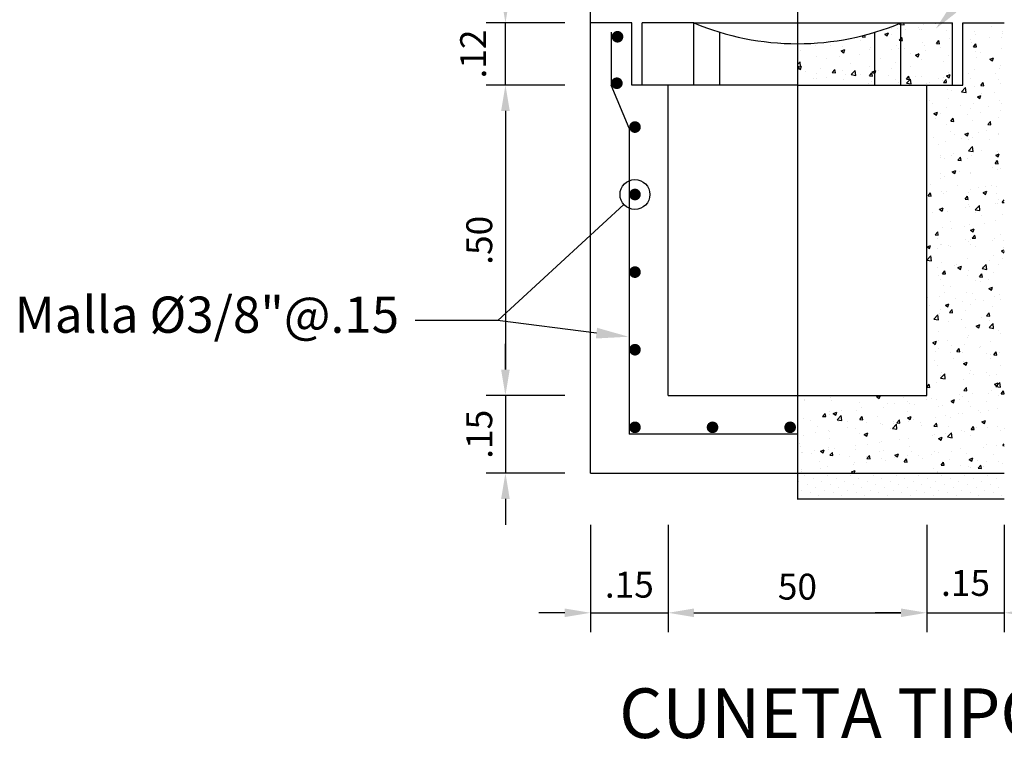
# Model space of a CAD drawing. Units: metres. Extents: x 187 to 475, y 129 to 351.
# Drawn here: x 242 to 244, y 147 to 148 of the extents above; entities that cross this region are included whole.
import ezdxf
from ezdxf.enums import TextEntityAlignment as Align

# ---------------------------------------------------------------- set-up
doc = ezdxf.new("R2010")
doc.units = ezdxf.units.M
doc.linetypes.add('CENTER', pattern=[2, 1.25, -0.25, 0.25, -0.25])
doc.linetypes.add('DASHDOTX2', pattern=[2, 1, -0.5, 0, -0.5])
doc.layers.get('0').update_dxf_attribs({"linetype": 'CONTINUOUS'})
doc.layers.get('DEFPOINTS').update_dxf_attribs({"linetype": 'CONTINUOUS'})
for name, color, linetype in [('5', 5, 'CONTINUOUS'), ('CONCRETO', 254, 'CONTINUOUS'), ('COTAS', 8, 'CONTINUOUS'), ('EJE', 6, 'DASHDOTX2'), ('EJES', 8, 'CENTER'), ('GRUESO', 2, 'CONTINUOUS'), ('MARCO', 5, 'CONTINUOUS'), ('TEXTOS-SUBTITULO', 7, 'CONTINUOUS')]:
    doc.layers.add(name, color=color, linetype=linetype)
doc.styles.add('ARIAL', font='ARIAL.TTF')
doc.styles.add('ROMANS', font='ARIAL.TTF')
doc.dimstyles.new('TAPAS', dxfattribs={"dimscale": 0.025, "dimtxt": 2, "dimasz": 2, "dimexe": 1.5, "dimexo": 2, "dimgap": 1, "dimtad": 1, "dimzin": 4, "dimdsep": 46, "dimtxsty": 'ROMANS', "dimcen": 25, "dimclrd": 256, "dimclre": 256, "dimclrt": 7, "dimadec": 0, "dimazin": 0, "dimtfac": 1, "dimtmove": 2, "dimatfit": 3, "dimfxl": 0, "dimtolj": 1, "dimtzin": 0, "dimarcsym": 0})

# ---------------------------------------------------------------- blocks, each defined once
blk = doc.blocks.new('*X6')
at = {"color": 0}
for p, q in [((14.9016, 18.6253), (14.9016, 18.6253)), ((14.912, 18.6255), (14.912, 18.6255)), ((14.9168, 18.6333), (14.919, 18.6355)), ((14.9168, 18.6333), (14.9194, 18.6329)), ((14.9194, 18.6329), (14.9257, 18.6319)), ((14.9257, 18.6319), (14.9253, 18.6357)), ((14.9285, 18.6231), (14.9285, 18.6231)), ((14.9535, 18.6264), (14.9535, 18.6264)), ((14.955, 18.6231), (14.955, 18.6231)), ((14.9587, 18.6226), (14.9587, 18.6226)), ((14.9625, 18.6319), (14.9625, 18.6319)), ((14.9873, 18.6343), (14.9873, 18.6343)), ((14.9914, 18.6314), (14.9914, 18.6314)), ((15.0084, 18.6208), (15.0084, 18.6208)), ((15.017, 18.6326), (15.017, 18.6326)), ((14.842, 18.6026), (14.842, 18.6026)), ((14.8446, 18.6087), (14.8471, 18.6116)), ((14.8446, 18.6087), (14.8506, 18.6082)), ((14.8506, 18.6082), (14.8498, 18.6123)), ((14.8653, 18.6148), (14.8653, 18.6148)), ((14.8883, 18.6139), (14.8953, 18.6166)), ((14.8883, 18.6139), (14.8932, 18.6106)), ((14.8932, 18.6106), (14.8953, 18.6166)), ((14.9004, 18.6126), (14.9004, 18.6126)), ((14.9164, 18.6024), (14.9194, 18.606)), ((14.9164, 18.6024), (14.9194, 18.6021)), ((14.9194, 18.606), (14.9212, 18.6082)), ((14.9194, 18.6021), (14.9223, 18.6019)), ((14.9223, 18.6019), (14.9212, 18.6081)), ((14.9613, 18.5986), (14.9613, 18.5986)), ((14.9881, 18.5961), (14.9929, 18.6019)), ((14.9941, 18.5956), (14.9929, 18.6019)), ((15.0132, 18.6061), (15.0132, 18.6061)), ((14.7254, 18.5826), (14.7254, 18.5826)), ((14.7539, 18.5925), (14.7539, 18.5925)), ((14.7837, 18.5926), (14.7837, 18.5926)), ((14.8042, 18.5817), (14.8112, 18.5844)), ((14.8042, 18.5817), (14.8092, 18.5783)), ((14.8073, 18.5902), (14.8073, 18.5902)), ((14.8092, 18.5783), (14.8113, 18.5844)), ((14.8594, 18.5851), (14.8594, 18.5851)), ((14.8607, 18.5879), (14.8607, 18.5879)), ((14.9021, 18.5836), (14.9021, 18.5836)), ((14.9107, 18.5922), (14.9107, 18.5922)), ((14.914, 18.5857), (14.914, 18.5857)), ((14.9272, 18.5869), (14.9272, 18.5869)), ((14.9651, 18.5919), (14.9651, 18.5919)), ((14.9674, 18.5834), (14.9674, 18.5834)), ((14.9881, 18.5961), (14.9941, 18.5956)), ((14.9969, 18.5876), (14.9969, 18.5876)), ((14.7194, 18.5553), (14.7244, 18.5605)), ((14.7255, 18.551), (14.7244, 18.5605)), ((14.757, 18.5712), (14.757, 18.5712)), ((14.7761, 18.567), (14.7761, 18.567)), ((14.8011, 18.5703), (14.8011, 18.5703)), ((14.8075, 18.5776), (14.8075, 18.5776)), ((14.839, 18.5753), (14.839, 18.5753)), ((14.8802, 18.5676), (14.8802, 18.5676)), ((14.9385, 18.5776), (14.9385, 18.5776)), ((14.9479, 18.5737), (14.9549, 18.5764)), ((14.9479, 18.5737), (14.9529, 18.5703)), ((14.9529, 18.5703), (14.955, 18.5763)), ((14.96, 18.5653), (14.96, 18.5653)), ((15.0019, 18.5608), (15.0019, 18.5608)), ((15.012, 18.5728), (15.012, 18.5728)), ((14.7194, 18.552), (14.7255, 18.551)), ((14.7194, 18.5512), (14.7199, 18.5518)), ((14.7194, 18.5456), (14.721, 18.5455)), ((14.721, 18.5455), (14.7199, 18.5518)), ((14.7202, 18.5494), (14.7272, 18.5521)), ((14.7202, 18.5494), (14.7252, 18.5461)), ((14.7252, 18.5461), (14.7272, 18.5521)), ((14.7344, 18.5414), (14.7344, 18.5414)), ((14.7636, 18.5476), (14.7636, 18.5476)), ((14.7868, 18.5397), (14.7916, 18.5455)), ((14.7928, 18.5392), (14.7916, 18.5455)), ((14.8062, 18.5443), (14.8062, 18.5443)), ((14.8219, 18.5576), (14.8219, 18.5576)), ((14.8233, 18.5359), (14.8311, 18.544)), ((14.8322, 18.5345), (14.8311, 18.544)), ((14.8582, 18.5518), (14.8582, 18.5518)), ((14.8639, 18.5414), (14.8694, 18.5435)), ((14.8639, 18.5414), (14.8689, 18.5381)), ((14.8694, 18.5435), (14.8709, 18.5441)), ((14.8694, 18.5394), (14.8709, 18.5441)), ((14.8758, 18.5442), (14.8758, 18.5442)), ((14.9009, 18.5475), (14.9009, 18.5475)), ((14.9095, 18.5589), (14.9095, 18.5589)), ((14.9387, 18.5525), (14.9387, 18.5525)), ((14.7498, 18.5276), (14.7498, 18.5276)), ((14.7555, 18.5279), (14.7555, 18.5279)), ((14.7557, 18.5379), (14.7557, 18.5379)), ((14.7748, 18.5309), (14.7748, 18.5309)), ((14.7868, 18.5397), (14.7928, 18.5392)), ((14.7878, 18.5391), (14.7878, 18.5391)), ((14.8089, 18.5257), (14.8089, 18.5257)), ((14.8127, 18.5359), (14.8127, 18.5359)), ((14.8233, 18.5359), (14.8322, 18.5345)), ((14.8412, 18.5368), (14.8412, 18.5368)), ((14.8585, 18.5335), (14.8633, 18.5392)), ((14.8585, 18.5335), (14.8645, 18.5329)), ((14.8623, 18.5234), (14.8623, 18.5234)), ((14.8645, 18.5329), (14.8633, 18.5392)), ((14.8689, 18.538), (14.8694, 18.5394)), ((14.8946, 18.5346), (14.8946, 18.5346)), ((14.9083, 18.5256), (14.9083, 18.5256)), ((14.9301, 18.5193), (14.9378, 18.5274)), ((14.9302, 18.5272), (14.935, 18.5329)), ((14.9302, 18.5272), (14.9362, 18.5267)), ((14.9362, 18.5267), (14.9351, 18.5329)), ((14.939, 18.5179), (14.9379, 18.5274)), ((14.9479, 18.5323), (14.9479, 18.5323)), ((14.9588, 18.532), (14.9588, 18.532)), ((14.9927, 18.528), (14.9927, 18.528)), ((15.0006, 18.5247), (15.0006, 18.5247)), ((15.0013, 18.5301), (15.0013, 18.5301)), ((15.002, 18.5209), (15.0068, 18.5267)), ((15.0079, 18.5204), (15.0068, 18.5267)), ((15.0076, 18.5334), (15.0146, 18.5361)), ((15.0076, 18.5334), (15.0126, 18.53)), ((15.0108, 18.5395), (15.0108, 18.5395)), ((15.0126, 18.53), (15.0147, 18.5361)), ((14.857, 18.5185), (14.857, 18.5185)), ((14.9156, 18.5212), (14.9156, 18.5212)), ((14.9301, 18.5193), (14.939, 18.5179)), ((14.9344, 18.518), (14.9344, 18.518)), ((14.969, 18.5189), (14.969, 18.5189)), ((14.9756, 18.5214), (14.9756, 18.5214)), ((15.002, 18.5209), (15.0079, 18.5204))]:
    blk.add_line(p, q, dxfattribs=at)
blk = doc.blocks.new('*X5')
at = {"color": 0}
for p, q in [((14.7222, 17.7495), (14.7222, 17.7495)), ((14.7332, 17.7605), (14.7332, 17.7605)), ((14.7388, 17.744), (14.7388, 17.744)), ((14.7498, 17.755), (14.7498, 17.755)), ((14.7664, 17.7495), (14.7664, 17.7495)), ((14.7774, 17.7605), (14.7774, 17.7605)), ((14.783, 17.744), (14.783, 17.744)), ((14.794, 17.755), (14.794, 17.755)), ((14.8106, 17.7495), (14.8106, 17.7495)), ((14.8216, 17.7605), (14.8216, 17.7605)), ((14.8271, 17.744), (14.8271, 17.744)), ((14.8382, 17.755), (14.8382, 17.755)), ((14.8548, 17.7495), (14.8548, 17.7495)), ((14.8658, 17.7605), (14.8658, 17.7605)), ((14.8713, 17.744), (14.8713, 17.744)), ((14.8824, 17.755), (14.8824, 17.755)), ((14.899, 17.7495), (14.899, 17.7495)), ((14.91, 17.7605), (14.91, 17.7605)), ((14.9155, 17.744), (14.9155, 17.744)), ((14.9266, 17.755), (14.9266, 17.755)), ((14.9432, 17.7495), (14.9432, 17.7495)), ((14.9542, 17.7605), (14.9542, 17.7605)), ((14.9597, 17.744), (14.9597, 17.744)), ((14.9708, 17.755), (14.9708, 17.755)), ((14.9873, 17.7495), (14.9873, 17.7495)), ((14.9984, 17.7605), (14.9984, 17.7605)), ((15.0039, 17.744), (15.0039, 17.744)), ((15.015, 17.755), (15.015, 17.755)), ((15.0315, 17.7495), (15.0315, 17.7495)), ((15.0426, 17.7605), (15.0426, 17.7605)), ((15.0481, 17.744), (15.0481, 17.744)), ((15.0592, 17.755), (15.0592, 17.755)), ((15.0757, 17.7495), (15.0757, 17.7495)), ((15.0868, 17.7605), (15.0868, 17.7605)), ((15.0923, 17.744), (15.0923, 17.744)), ((15.1034, 17.755), (15.1034, 17.755)), ((14.7277, 17.7329), (14.7277, 17.7329)), ((14.7443, 17.7274), (14.7443, 17.7274)), ((14.7553, 17.7384), (14.7553, 17.7384)), ((14.7719, 17.7329), (14.7719, 17.7329)), ((14.7885, 17.7274), (14.7885, 17.7274)), ((14.7995, 17.7384), (14.7995, 17.7384)), ((14.8161, 17.7329), (14.8161, 17.7329)), ((14.8327, 17.7274), (14.8327, 17.7274)), ((14.8437, 17.7384), (14.8437, 17.7384)), ((14.8603, 17.7329), (14.8603, 17.7329)), ((14.8769, 17.7274), (14.8769, 17.7274)), ((14.8879, 17.7384), (14.8879, 17.7384)), ((14.9045, 17.7329), (14.9045, 17.7329)), ((14.9211, 17.7274), (14.9211, 17.7274)), ((14.9321, 17.7384), (14.9321, 17.7384)), ((14.9487, 17.7329), (14.9487, 17.7329)), ((14.9653, 17.7274), (14.9653, 17.7274)), ((14.9763, 17.7384), (14.9763, 17.7384)), ((14.9929, 17.7329), (14.9929, 17.7329)), ((15.0094, 17.7274), (15.0094, 17.7274)), ((15.0205, 17.7384), (15.0205, 17.7384)), ((15.0371, 17.7329), (15.0371, 17.7329)), ((15.0536, 17.7274), (15.0536, 17.7274)), ((15.0647, 17.7384), (15.0647, 17.7384)), ((15.0813, 17.7329), (15.0813, 17.7329)), ((15.0978, 17.7274), (15.0978, 17.7274)), ((15.1089, 17.7384), (15.1089, 17.7384)), ((14.7332, 17.7163), (14.7332, 17.7163)), ((14.7609, 17.7219), (14.7609, 17.7219)), ((14.7774, 17.7163), (14.7774, 17.7163)), ((14.805, 17.7219), (14.805, 17.7219)), ((14.8216, 17.7163), (14.8216, 17.7163)), ((14.8492, 17.7219), (14.8492, 17.7219)), ((14.8658, 17.7163), (14.8658, 17.7163)), ((14.8934, 17.7219), (14.8934, 17.7219)), ((14.91, 17.7163), (14.91, 17.7163)), ((14.9376, 17.7219), (14.9376, 17.7219)), ((14.9542, 17.7163), (14.9542, 17.7163)), ((14.9818, 17.7219), (14.9818, 17.7219)), ((14.9984, 17.7163), (14.9984, 17.7163)), ((15.026, 17.7219), (15.026, 17.7219)), ((15.0426, 17.7163), (15.0426, 17.7163)), ((15.0702, 17.7219), (15.0702, 17.7219)), ((15.0868, 17.7163), (15.0868, 17.7163)), ((15.1144, 17.7219), (15.1144, 17.7219))]:
    blk.add_line(p, q, dxfattribs=at)
blk = doc.blocks.new('*X4')
at = {"color": 0}
for p, q in [((15.0407, 18.632), (15.0407, 18.632)), ((15.0618, 18.6186), (15.0618, 18.6186)), ((15.0941, 18.6298), (15.0941, 18.6298)), ((15.115, 18.6195), (15.115, 18.6195)), ((15.0532, 18.6035), (15.0532, 18.6035)), ((15.0645, 18.6131), (15.0645, 18.6131)), ((15.0911, 18.6085), (15.0911, 18.6085)), ((15.1135, 18.6077), (15.1135, 18.6077)), ((15.1152, 18.6163), (15.1152, 18.6163)), ((15.0552, 18.5976), (15.0552, 18.5976)), ((15.0598, 18.5899), (15.0646, 18.5956)), ((15.0598, 18.5899), (15.0658, 18.5893)), ((15.0633, 18.5798), (15.0633, 18.5798)), ((15.0658, 18.5893), (15.0646, 18.5956)), ((15.1138, 18.5862), (15.1138, 18.5862)), ((15.0648, 18.5691), (15.0648, 18.5691)), ((15.0742, 18.5789), (15.0742, 18.5789)), ((15.0917, 18.5657), (15.0987, 18.5683)), ((15.0917, 18.5657), (15.0966, 18.5623)), ((15.0966, 18.5623), (15.0987, 18.5683)), ((15.0621, 18.5465), (15.0621, 18.5465)), ((15.1094, 18.548), (15.1094, 18.548)), ((15.1126, 18.5529), (15.1126, 18.5529)), ((15.0511, 18.538), (15.0511, 18.538)), ((15.0547, 18.5278), (15.0547, 18.5278)), ((15.1017, 18.538), (15.1017, 18.538)), ((15.1081, 18.5256), (15.1081, 18.5256)), ((15.0095, 18.5062), (15.0095, 18.5062)), ((15.0167, 18.506), (15.0167, 18.506)), ((15.0368, 18.5027), (15.0446, 18.5109)), ((15.0457, 18.5014), (15.0446, 18.5109)), ((15.0609, 18.5132), (15.0609, 18.5132)), ((15.0737, 18.5146), (15.0785, 18.5204)), ((15.0737, 18.5146), (15.0797, 18.5141)), ((15.075, 18.516), (15.075, 18.516)), ((15.0758, 18.5144), (15.0758, 18.5144)), ((15.0797, 18.5141), (15.0785, 18.5204)), ((15.1114, 18.5196), (15.1114, 18.5196)), ((14.9743, 18.4852), (14.9743, 18.4852)), ((15.0122, 18.4902), (15.0122, 18.4902)), ((15.0368, 18.5027), (15.0457, 18.5014)), ((15.0673, 18.4931), (15.0743, 18.4958)), ((15.0673, 18.4931), (15.0723, 18.4898)), ((15.0723, 18.4898), (15.0743, 18.4958)), ((15.0754, 18.4985), (15.0754, 18.4985)), ((15.1004, 18.5018), (15.1004, 18.5018)), ((15.1102, 18.4863), (15.1102, 18.4863)), ((14.9814, 18.4793), (14.9814, 18.4793)), ((15.0083, 18.4729), (15.0083, 18.4729)), ((15.0348, 18.477), (15.0348, 18.477)), ((15.0549, 18.471), (15.0549, 18.471)), ((15.0597, 18.4799), (15.0597, 18.4799)), ((15.0882, 18.4747), (15.0882, 18.4747)), ((15.112, 18.4674), (15.112, 18.4674)), ((15.1132, 18.481), (15.1132, 18.481)), ((14.9833, 18.4609), (14.9903, 18.4636)), ((14.9833, 18.4609), (14.9883, 18.4575)), ((14.9859, 18.4508), (14.9859, 18.4508)), ((14.9883, 18.4575), (14.9903, 18.4636)), ((14.9966, 18.461), (14.9966, 18.461)), ((15.0158, 18.4457), (15.0207, 18.4514)), ((15.0218, 18.4452), (15.0207, 18.4514)), ((15.049, 18.4591), (15.049, 18.4591)), ((15.0585, 18.4467), (15.0585, 18.4467)), ((15.0741, 18.4624), (15.0741, 18.4624)), ((15.109, 18.4531), (15.109, 18.4531)), ((15.0071, 18.4396), (15.0071, 18.4396)), ((15.0158, 18.4457), (15.0218, 18.4452)), ((15.0856, 18.4279), (15.0856, 18.4279)), ((15.0876, 18.4394), (15.0924, 18.4452)), ((15.0876, 18.4394), (15.0935, 18.4389)), ((15.0935, 18.4389), (15.0924, 18.4452)), ((14.983, 18.4147), (14.983, 18.4147)), ((15.0153, 18.4259), (15.0153, 18.4259)), ((15.0227, 18.4196), (15.0227, 18.4196)), ((15.0364, 18.4125), (15.0364, 18.4125)), ((15.043, 18.4206), (15.05, 18.4233)), ((15.043, 18.4206), (15.048, 18.4173)), ((15.0478, 18.4229), (15.0478, 18.4229)), ((15.048, 18.4173), (15.05, 18.4233)), ((15.0508, 18.4113), (15.0508, 18.4113)), ((15.0572, 18.4134), (15.0572, 18.4134)), ((15.0687, 18.4236), (15.0687, 18.4236)), ((15.0898, 18.4102), (15.0898, 18.4102)), ((15.1078, 18.4198), (15.1078, 18.4198)), ((15.1091, 18.4214), (15.1091, 18.4214)), ((14.9924, 18.4013), (14.9924, 18.4013)), ((15.0059, 18.4063), (15.0059, 18.4063)), ((15.05, 18.3888), (15.0578, 18.3969)), ((15.0589, 18.3874), (15.0578, 18.3969)), ((15.0747, 18.3894), (15.0747, 18.3894)), ((14.9954, 18.3751), (14.9954, 18.3751)), ((14.9964, 18.3802), (14.9964, 18.3802)), ((15.0047, 18.373), (15.0047, 18.373)), ((15.0164, 18.3794), (15.0164, 18.3794)), ((15.0215, 18.3835), (15.0215, 18.3835)), ((15.0297, 18.3705), (15.0345, 18.3762)), ((15.0297, 18.3705), (15.0357, 18.37)), ((15.0357, 18.3699), (15.0345, 18.3762)), ((15.0488, 18.3728), (15.0488, 18.3728)), ((15.05, 18.3888), (15.0589, 18.3874)), ((15.056, 18.3801), (15.056, 18.3801)), ((15.0593, 18.3885), (15.0593, 18.3885)), ((15.1022, 18.3706), (15.1022, 18.3706)), ((15.1027, 18.3804), (15.1097, 18.3831)), ((15.1027, 18.3804), (15.1077, 18.377)), ((15.1065, 18.3865), (15.1065, 18.3865)), ((15.1077, 18.377), (15.1097, 18.383)), ((15.0962, 18.3573), (15.0962, 18.3573)), ((15.1014, 18.3642), (15.1063, 18.37)), ((15.1014, 18.3642), (15.1074, 18.3637)), ((15.1053, 18.3532), (15.1053, 18.3532)), ((15.1074, 18.3637), (15.1063, 18.3699)), ((15.1129, 18.3544), (15.1129, 18.3544)), ((14.9701, 18.3408), (14.9701, 18.3408)), ((14.9952, 18.344), (14.9952, 18.344)), ((14.9963, 18.3344), (14.9963, 18.3344)), ((15.0035, 18.3397), (15.0035, 18.3397)), ((15.0187, 18.3481), (15.0257, 18.3508)), ((15.0187, 18.3481), (15.0236, 18.3448)), ((15.0237, 18.3447), (15.0257, 18.3508)), ((15.033, 18.349), (15.033, 18.349)), ((15.0546, 18.3444), (15.0546, 18.3444)), ((15.0548, 18.3468), (15.0548, 18.3468)), ((14.976, 18.324), (14.976, 18.324)), ((15.0294, 18.3217), (15.0294, 18.3217)), ((15.0536, 18.3135), (15.0536, 18.3135)), ((15.0699, 18.3179), (15.0699, 18.3179)), ((15.0827, 18.3195), (15.0827, 18.3195)), ((15.0949, 18.3212), (15.0949, 18.3212)), ((15.1041, 18.3199), (15.1041, 18.3199)), ((14.9719, 18.3015), (14.9767, 18.3073)), ((14.9719, 18.3015), (14.9778, 18.301)), ((14.9778, 18.301), (14.9767, 18.3073)), ((14.9971, 18.3105), (14.9971, 18.3105)), ((15.0022, 18.3065), (15.0022, 18.3065)), ((15.0067, 18.3096), (15.0067, 18.3096)), ((15.0436, 18.2953), (15.0484, 18.301)), ((15.0436, 18.2953), (15.0496, 18.2947)), ((15.0496, 18.2947), (15.0484, 18.301)), ((15.0504, 18.3083), (15.0504, 18.3083)), ((15.0784, 18.3079), (15.0854, 18.3105)), ((15.0784, 18.3079), (15.0833, 18.3045)), ((15.0833, 18.3045), (15.0854, 18.3105)), ((15.1038, 18.306), (15.1038, 18.306)), ((15.1088, 18.2947), (15.1088, 18.2947)), ((14.9943, 18.2756), (15.0013, 18.2783)), ((14.9943, 18.2756), (14.9993, 18.2722)), ((14.9993, 18.2722), (15.0014, 18.2783)), ((15.0436, 18.2785), (15.0436, 18.2785)), ((15.0505, 18.2847), (15.0505, 18.2847)), ((15.0524, 18.2802), (15.0524, 18.2802)), ((15.0633, 18.2748), (15.0711, 18.2829)), ((15.0686, 18.2818), (15.0686, 18.2818)), ((15.0722, 18.2734), (15.0711, 18.2829)), ((15.1029, 18.2866), (15.1029, 18.2866)), ((15.1065, 18.2867), (15.1065, 18.2867)), ((15.1153, 18.289), (15.1194, 18.2938)), ((15.1153, 18.289), (15.1194, 18.2886)), ((14.9804, 18.2702), (14.9804, 18.2702)), ((14.9921, 18.2747), (14.9921, 18.2747)), ((15.001, 18.2732), (15.001, 18.2732)), ((15.0095, 18.2709), (15.0095, 18.2709)), ((15.0628, 18.2686), (15.0628, 18.2686)), ((15.0633, 18.2748), (15.0722, 18.2734)), ((15.0744, 18.2628), (15.0744, 18.2628)), ((15.1162, 18.2664), (15.1162, 18.2664)), ((14.9998, 18.2399), (14.9998, 18.2399)), ((15.0161, 18.2528), (15.0161, 18.2528)), ((15.0173, 18.239), (15.0173, 18.239)), ((15.0423, 18.2423), (15.0423, 18.2423)), ((15.0512, 18.2469), (15.0512, 18.2469)), ((15.054, 18.2353), (15.061, 18.238)), ((15.059, 18.232), (15.061, 18.238)), ((15.0802, 18.2473), (15.0802, 18.2473)), ((15.1017, 18.2533), (15.1017, 18.2533)), ((14.9857, 18.2263), (14.9906, 18.2321)), ((14.9857, 18.2263), (14.9917, 18.2258)), ((14.99, 18.2198), (14.99, 18.2198)), ((14.9917, 18.2258), (14.9906, 18.2321)), ((15.054, 18.2353), (15.059, 18.232)), ((15.0543, 18.2178), (15.0543, 18.2178)), ((15.0575, 18.22), (15.0623, 18.2258)), ((15.0575, 18.22), (15.0634, 18.2195)), ((15.0634, 18.2195), (15.0623, 18.2258)), ((15.1005, 18.22), (15.1005, 18.22)), ((15.1126, 18.2278), (15.1126, 18.2278)), ((14.97, 18.2031), (14.977, 18.2058)), ((14.97, 18.2031), (14.975, 18.1997)), ((14.975, 18.1997), (14.977, 18.2058)), ((14.991, 18.1996), (14.991, 18.1996)), ((14.996, 18.2077), (14.996, 18.2077)), ((14.9986, 18.2066), (14.9986, 18.2066)), ((15.0111, 18.2063), (15.0111, 18.2063)), ((15.016, 18.2029), (15.016, 18.2029)), ((15.0434, 18.2175), (15.0434, 18.2175)), ((15.0499, 18.2136), (15.0499, 18.2136)), ((15.0539, 18.2079), (15.0539, 18.2079)), ((15.0644, 18.2041), (15.0644, 18.2041)), ((15.0967, 18.2153), (15.0967, 18.2153)), ((15.117, 18.2162), (15.117, 18.2162)), ((15.1178, 18.2018), (15.1178, 18.2018)), ((14.9698, 18.1774), (14.9776, 18.1855)), ((14.9787, 18.176), (14.9776, 18.1855)), ((15.0487, 18.1803), (15.0487, 18.1803)), ((15.0992, 18.1867), (15.0992, 18.1867)), ((15.1137, 18.1951), (15.1194, 18.1972)), ((15.1137, 18.1951), (15.1187, 18.1917)), ((15.1157, 18.18), (15.1157, 18.18)), ((15.1187, 18.1917), (15.1194, 18.1937)), ((14.9698, 18.1774), (14.9787, 18.176)), ((14.9701, 18.1689), (14.9701, 18.1689)), ((14.9897, 18.1634), (14.9897, 18.1634)), ((14.9974, 18.1733), (14.9974, 18.1733)), ((15.0235, 18.1667), (15.0235, 18.1667)), ((15.0276, 18.1684), (15.0276, 18.1684)), ((15.0297, 18.1628), (15.0367, 18.1655)), ((15.0297, 18.1628), (15.0347, 18.1595)), ((15.0347, 18.1595), (15.0367, 18.1655)), ((15.0766, 18.1609), (15.0843, 18.169)), ((15.0766, 18.1609), (15.0854, 18.1595)), ((15.0769, 18.1644), (15.0769, 18.1644)), ((15.0855, 18.1595), (15.0844, 18.169)), ((15.0907, 18.1767), (15.0907, 18.1767)), ((15.1085, 18.1681), (15.1085, 18.1681)), ((14.9919, 18.1481), (14.9919, 18.1481)), ((14.9996, 18.1511), (15.0044, 18.1568)), ((14.9996, 18.1511), (15.0056, 18.1506)), ((15.0056, 18.1506), (15.0044, 18.1568)), ((15.0475, 18.1471), (15.0475, 18.1471)), ((15.0502, 18.1581), (15.0502, 18.1581)), ((15.0713, 18.1448), (15.0762, 18.1506)), ((15.0713, 18.1448), (15.0773, 18.1443)), ((15.0773, 18.1443), (15.0762, 18.1506)), ((15.098, 18.1535), (15.098, 18.1535)), ((14.9962, 18.14), (14.9962, 18.14)), ((15.0013, 18.129), (15.0013, 18.129)), ((15.0158, 18.1261), (15.0158, 18.1261)), ((15.0644, 18.1373), (15.0644, 18.1373)), ((15.0741, 18.1361), (15.0741, 18.1361)), ((15.0894, 18.1406), (15.0894, 18.1406)), ((15.0894, 18.1226), (15.0964, 18.1252)), ((15.0894, 18.1226), (15.0944, 18.1192)), ((15.0944, 18.1192), (15.0964, 18.1252)), ((14.9717, 18.1044), (14.9717, 18.1044)), ((14.995, 18.1067), (14.995, 18.1067)), ((15.004, 18.1156), (15.004, 18.1156)), ((15.0463, 18.1138), (15.0463, 18.1138)), ((15.0574, 18.1133), (15.0574, 18.1133)), ((15.0968, 18.1202), (15.0968, 18.1202)), ((15.101, 18.1061), (15.101, 18.1061)), ((15.1108, 18.1111), (15.1108, 18.1111)), ((14.9749, 18.0895), (14.9749, 18.0895)), ((15.0054, 18.0903), (15.0124, 18.093)), ((15.0054, 18.0903), (15.0103, 18.087)), ((15.0104, 18.0869), (15.0124, 18.093)), ((15.0251, 18.1022), (15.0251, 18.1022)), ((15.0381, 18.0979), (15.0381, 18.0979)), ((15.054, 18.0911), (15.054, 18.0911)), ((15.0631, 18.1012), (15.0631, 18.1012)), ((15.0785, 18.0999), (15.0785, 18.0999)), ((15.0956, 18.0869), (15.0956, 18.0869)), ((15.1123, 18.1011), (15.1123, 18.1011)), ((14.9831, 18.0634), (14.9909, 18.0716)), ((14.992, 18.0621), (14.9909, 18.0716)), ((14.9937, 18.0734), (14.9937, 18.0734)), ((14.9957, 18.0811), (14.9957, 18.0811)), ((15.0135, 18.0759), (15.0183, 18.0816)), ((15.0135, 18.0759), (15.0195, 18.0754)), ((15.0195, 18.0753), (15.0183, 18.0816)), ((15.0451, 18.0805), (15.0451, 18.0805)), ((15.0747, 18.0667), (15.0747, 18.0667)), ((15.0852, 18.0696), (15.09, 18.0753)), ((15.0852, 18.0696), (15.0912, 18.0691)), ((15.0912, 18.0691), (15.09, 18.0753)), ((14.9831, 18.0634), (14.992, 18.0621)), ((14.9841, 18.0648), (14.9841, 18.0648)), ((15.0118, 18.0584), (15.0118, 18.0584)), ((15.0368, 18.0617), (15.0368, 18.0617)), ((15.0375, 18.0625), (15.0375, 18.0625)), ((15.0439, 18.0472), (15.0439, 18.0472)), ((15.0651, 18.05), (15.0721, 18.0527)), ((15.0651, 18.05), (15.07, 18.0467)), ((15.07, 18.0467), (15.0721, 18.0527)), ((15.0898, 18.0469), (15.0976, 18.055)), ((15.0898, 18.0469), (15.0987, 18.0455)), ((15.0909, 18.0603), (15.0909, 18.0603)), ((15.0944, 18.0536), (15.0944, 18.0536)), ((15.0987, 18.0455), (15.0976, 18.055)), ((14.9925, 18.0401), (14.9925, 18.0401)), ((15.0499, 18.0315), (15.0499, 18.0315)), ((15.1082, 18.0415), (15.1082, 18.0415)), ((15.1115, 18.0356), (15.1115, 18.0356)), ((14.981, 18.0178), (14.988, 18.0205)), ((14.981, 18.0178), (14.986, 18.0144)), ((14.9855, 18.019), (14.9855, 18.019)), ((14.986, 18.0144), (14.988, 18.0205)), ((14.9916, 18.0215), (14.9916, 18.0215)), ((15.0105, 18.0223), (15.0105, 18.0223)), ((15.018, 18.0114), (15.018, 18.0114)), ((15.0426, 18.0139), (15.0426, 18.0139)), ((15.0484, 18.0273), (15.0484, 18.0273)), ((15.0714, 18.0092), (15.0714, 18.0092)), ((15.0738, 18.0095), (15.0738, 18.0095)), ((15.0932, 18.0203), (15.0932, 18.0203)), ((14.9857, 18.0002), (14.9857, 18.0002)), ((14.9913, 18.0069), (14.9913, 18.0069)), ((15.0155, 17.9995), (15.0155, 17.9995)), ((15.0274, 18.0007), (15.0322, 18.0064)), ((15.0274, 18.0007), (15.0333, 18.0001)), ((15.0333, 18.0001), (15.0322, 18.0064)), ((15.0391, 17.998), (15.0391, 17.998)), ((15.0852, 17.9961), (15.0852, 17.9961)), ((15.0925, 17.9957), (15.0925, 17.9957)), ((15.0991, 17.9944), (15.1039, 18.0001)), ((15.0991, 17.9944), (15.1051, 17.9939)), ((15.1051, 17.9938), (15.1039, 18.0001)), ((15.1103, 17.9994), (15.1103, 17.9994)), ((14.9842, 17.9828), (14.9842, 17.9828)), ((14.9901, 17.9736), (14.9901, 17.9736)), ((15.0221, 17.9878), (15.0221, 17.9878)), ((15.0407, 17.9775), (15.0477, 17.9802)), ((15.0407, 17.9775), (15.0457, 17.9742)), ((15.0414, 17.9806), (15.0414, 17.9806)), ((15.0457, 17.9742), (15.0477, 17.9802)), ((15.0919, 17.987), (15.0919, 17.987)), ((15.112, 17.9745), (15.112, 17.9745)), ((14.9954, 17.9545), (14.9954, 17.9545)), ((14.9963, 17.9495), (15.0041, 17.9576)), ((14.9981, 17.9606), (14.9981, 17.9606)), ((15.0053, 17.9481), (15.0042, 17.9576)), ((15.0515, 17.9583), (15.0515, 17.9583)), ((15.0537, 17.9645), (15.0537, 17.9645)), ((15.0589, 17.9567), (15.0589, 17.9567)), ((15.084, 17.96), (15.084, 17.96)), ((15.0907, 17.9537), (15.0907, 17.9537)), ((15.1049, 17.9561), (15.1049, 17.9561)), ((14.9695, 17.9317), (14.9743, 17.9375)), ((14.9755, 17.9312), (14.9743, 17.9374)), ((14.9889, 17.9403), (14.9889, 17.9403)), ((14.9958, 17.9484), (14.9958, 17.9484)), ((14.9963, 17.9495), (15.0052, 17.9481)), ((15.0402, 17.9473), (15.0402, 17.9473)), ((15.1004, 17.9373), (15.1074, 17.94)), ((15.1004, 17.9373), (15.1054, 17.9339)), ((15.1031, 17.9329), (15.1109, 17.941)), ((15.1031, 17.9329), (15.112, 17.9315)), ((15.1054, 17.9339), (15.1074, 17.9399)), ((15.112, 17.9315), (15.1109, 17.941)), ((14.7437, 17.9152), (14.7437, 17.9152)), ((14.7621, 17.9144), (14.7621, 17.9144)), ((14.8719, 17.914), (14.8719, 17.914)), ((14.8727, 17.913), (14.8796, 17.9157)), ((14.8777, 17.9097), (14.8797, 17.9157)), ((14.9695, 17.9317), (14.9755, 17.9312)), ((15.0326, 17.9172), (15.0326, 17.9172)), ((15.039, 17.914), (15.039, 17.914)), ((15.0412, 17.9254), (15.0461, 17.9312)), ((15.0412, 17.9254), (15.0472, 17.9249)), ((15.0472, 17.9249), (15.0461, 17.9312)), ((15.0577, 17.9205), (15.0577, 17.9205)), ((15.0895, 17.9204), (15.0895, 17.9204)), ((15.0955, 17.9255), (15.0955, 17.9255)), ((15.1079, 17.9148), (15.1079, 17.9148)), ((15.113, 17.9192), (15.1178, 17.9249)), ((15.113, 17.9192), (15.1189, 17.9186)), ((15.1189, 17.9186), (15.1178, 17.9249)), ((14.7326, 17.9054), (14.7326, 17.9054)), ((14.7328, 17.9073), (14.7328, 17.9073)), ((14.7831, 17.9118), (14.7831, 17.9118)), ((14.7862, 17.9051), (14.7862, 17.9051)), ((14.8396, 17.9028), (14.8396, 17.9028)), ((14.8727, 17.913), (14.8777, 17.9097)), ((14.893, 17.9006), (14.893, 17.9006)), ((14.9066, 17.9006), (14.9066, 17.9006)), ((14.9253, 17.9117), (14.9253, 17.9117)), ((14.9316, 17.9039), (14.9316, 17.9039)), ((14.9357, 17.8995), (14.9357, 17.8995)), ((14.9463, 17.8983), (14.9463, 17.8983)), ((14.9695, 17.9089), (14.9695, 17.9089)), ((14.9786, 17.9095), (14.9786, 17.9095)), ((14.9877, 17.907), (14.9877, 17.907)), ((14.9913, 17.8948), (14.9913, 17.8948)), ((14.9997, 17.896), (14.9997, 17.896)), ((15.0164, 17.905), (15.0234, 17.9077)), ((15.0164, 17.905), (15.0214, 17.9017)), ((15.0214, 17.9016), (15.0234, 17.9077)), ((15.032, 17.9072), (15.032, 17.9072)), ((15.0496, 17.9048), (15.0496, 17.9048)), ((15.0854, 17.905), (15.0854, 17.905)), ((14.7682, 17.8753), (14.773, 17.8811)), ((14.7682, 17.8753), (14.7742, 17.8748)), ((14.7742, 17.8748), (14.773, 17.8811)), ((14.7805, 17.8841), (14.7805, 17.8841)), ((14.7819, 17.8785), (14.7819, 17.8785)), ((14.7887, 17.8808), (14.7957, 17.8835)), ((14.7887, 17.8808), (14.7936, 17.8774)), ((14.7936, 17.8774), (14.7957, 17.8834)), ((14.7962, 17.8686), (14.8039, 17.8767)), ((14.8051, 17.8672), (14.804, 17.8767)), ((14.8055, 17.8873), (14.8055, 17.8873)), ((14.8339, 17.886), (14.8339, 17.886)), ((14.8434, 17.8923), (14.8434, 17.8923)), ((14.8852, 17.8931), (14.8852, 17.8931)), ((14.9324, 17.8728), (14.9394, 17.8754)), ((14.9329, 17.8848), (14.9329, 17.8848)), ((14.9374, 17.8694), (14.9394, 17.8754)), ((15.0063, 17.8778), (15.0063, 17.8778)), ((15.0314, 17.8811), (15.0314, 17.8811)), ((15.0378, 17.8807), (15.0378, 17.8807)), ((15.0531, 17.8938), (15.0531, 17.8938)), ((15.0692, 17.8861), (15.0692, 17.8861)), ((15.0735, 17.8829), (15.0735, 17.8829)), ((15.0883, 17.8871), (15.0883, 17.8871)), ((15.1065, 17.8915), (15.1065, 17.8915)), ((14.7314, 17.8721), (14.7314, 17.8721)), ((14.7452, 17.8677), (14.7452, 17.8677)), ((14.7962, 17.8686), (14.8051, 17.8672)), ((14.7986, 17.8654), (14.7986, 17.8654)), ((14.8163, 17.8648), (14.8163, 17.8648)), ((14.8399, 17.869), (14.8447, 17.8748)), ((14.8399, 17.869), (14.8459, 17.8685)), ((14.8459, 17.8685), (14.8448, 17.8748)), ((14.852, 17.8632), (14.852, 17.8632)), ((14.8746, 17.8748), (14.8746, 17.8748)), ((14.8803, 17.8612), (14.8803, 17.8612)), ((14.884, 17.8598), (14.884, 17.8598)), ((14.9029, 17.8521), (14.9107, 17.8602)), ((14.9053, 17.8645), (14.9053, 17.8645)), ((14.9054, 17.8609), (14.9054, 17.8609)), ((14.9118, 17.8507), (14.9107, 17.8602)), ((14.9117, 17.8628), (14.9165, 17.8685)), ((14.9117, 17.8628), (14.9176, 17.8622)), ((14.9176, 17.8622), (14.9165, 17.8685)), ((14.9324, 17.8728), (14.9373, 17.8694)), ((14.9345, 17.8662), (14.9345, 17.8662)), ((14.9432, 17.8695), (14.9432, 17.8695)), ((14.9569, 17.8629), (14.9569, 17.8629)), ((14.9587, 17.8586), (14.9587, 17.8586)), ((14.9834, 17.8565), (14.9882, 17.8622)), ((14.9834, 17.8565), (14.9894, 17.856)), ((14.9864, 17.8737), (14.9864, 17.8737)), ((14.9894, 17.856), (14.9882, 17.8622)), ((15.0121, 17.8564), (15.0121, 17.8564)), ((15.0152, 17.8729), (15.0152, 17.8729)), ((15.0761, 17.8648), (15.0831, 17.8674)), ((15.0761, 17.8648), (15.0811, 17.8614)), ((15.0811, 17.8614), (15.0831, 17.8674)), ((14.7302, 17.8389), (14.7302, 17.8389)), ((14.7542, 17.8446), (14.7542, 17.8446)), ((14.758, 17.8548), (14.758, 17.8548)), ((14.7792, 17.8479), (14.7792, 17.8479)), ((14.7807, 17.8453), (14.7807, 17.8453)), ((14.8171, 17.8529), (14.8171, 17.8529)), ((14.8326, 17.8528), (14.8326, 17.8528)), ((14.8403, 17.8428), (14.8403, 17.8428)), ((14.8483, 17.8405), (14.8553, 17.8432)), ((14.8483, 17.8405), (14.8533, 17.8372)), ((14.8533, 17.8371), (14.8554, 17.8432)), ((14.8986, 17.8528), (14.8986, 17.8528)), ((14.9029, 17.8521), (14.9118, 17.8507)), ((14.98, 17.8384), (14.98, 17.8384)), ((14.9852, 17.8404), (14.9852, 17.8404)), ((15.005, 17.8417), (15.005, 17.8417)), ((15.0096, 17.8355), (15.0174, 17.8436)), ((15.0185, 17.8341), (15.0174, 17.8436)), ((15.0366, 17.8474), (15.0366, 17.8474)), ((15.0429, 17.8466), (15.0429, 17.8466)), ((15.0534, 17.8379), (15.0534, 17.8379)), ((15.0551, 17.8502), (15.0599, 17.856)), ((15.0551, 17.8502), (15.0611, 17.8497)), ((15.0611, 17.8497), (15.0599, 17.856)), ((15.0655, 17.8541), (15.0655, 17.8541)), ((15.0871, 17.8539), (15.0871, 17.8539)), ((15.1061, 17.855), (15.1061, 17.855)), ((15.1117, 17.8479), (15.1117, 17.8479)), ((15.1189, 17.8519), (15.1189, 17.8519)), ((14.7236, 17.8228), (14.7236, 17.8228)), ((14.782, 17.8328), (14.782, 17.8328)), ((14.8314, 17.8195), (14.8314, 17.8195)), ((14.854, 17.8218), (14.854, 17.8218)), ((14.879, 17.8251), (14.879, 17.8251)), ((14.8828, 17.8265), (14.8828, 17.8265)), ((14.9169, 17.83), (14.9169, 17.83)), ((14.9333, 17.8329), (14.9333, 17.8329)), ((14.9921, 17.8325), (14.9991, 17.8352)), ((14.9921, 17.8325), (14.997, 17.8291)), ((14.9951, 17.8279), (14.9951, 17.8279)), ((14.997, 17.8291), (14.9991, 17.8352)), ((15.0096, 17.8355), (15.0185, 17.8341)), ((15.0859, 17.8206), (15.0859, 17.8206)), ((15.1048, 17.8188), (15.1048, 17.8188)), ((15.1163, 17.819), (15.1194, 17.8221)), ((15.1163, 17.819), (15.1194, 17.8185)), ((14.7257, 17.8166), (14.7257, 17.8166)), ((14.7279, 17.8052), (14.7279, 17.8052)), ((14.729, 17.8056), (14.729, 17.8056)), ((14.7468, 17.8031), (14.7468, 17.8031)), ((14.7529, 17.8085), (14.7529, 17.8085)), ((14.7643, 17.8083), (14.7713, 17.8109)), ((14.7643, 17.8083), (14.7693, 17.8049)), ((14.7693, 17.8049), (14.7713, 17.8109)), ((14.7791, 17.8143), (14.7791, 17.8143)), ((14.7795, 17.812), (14.7795, 17.812)), ((14.7821, 17.8001), (14.7869, 17.8058)), ((14.7821, 17.8001), (14.7881, 17.7996)), ((14.7881, 17.7996), (14.7869, 17.8058)), ((14.7908, 17.8135), (14.7908, 17.8135)), ((14.8002, 17.8009), (14.8002, 17.8009)), ((14.8325, 17.8121), (14.8325, 17.8121)), ((14.8538, 17.7938), (14.8586, 17.7996)), ((14.8598, 17.7933), (14.8586, 17.7996)), ((14.8785, 17.8078), (14.8785, 17.8078)), ((14.8859, 17.8098), (14.8859, 17.8098)), ((14.908, 17.8002), (14.915, 17.8029)), ((14.908, 17.8002), (14.913, 17.7969)), ((14.913, 17.7969), (14.9151, 17.8029)), ((14.9321, 17.7996), (14.9321, 17.7996)), ((14.9368, 17.8178), (14.9368, 17.8178)), ((14.9393, 17.8075), (14.9393, 17.8075)), ((14.9787, 17.8022), (14.9787, 17.8022)), ((14.984, 17.8071), (14.984, 17.8071)), ((14.9927, 17.8053), (14.9927, 17.8053)), ((15.0166, 17.8072), (15.0166, 17.8072)), ((15.0354, 17.8142), (15.0354, 17.8142)), ((15.046, 17.803), (15.046, 17.803)), ((15.0798, 17.8155), (15.0798, 17.8155)), ((15.0994, 17.8008), (15.0994, 17.8008)), ((14.7618, 17.7878), (14.7618, 17.7878)), ((14.8201, 17.7978), (14.8201, 17.7978)), ((14.8276, 17.7823), (14.8276, 17.7823)), ((14.8302, 17.7862), (14.8302, 17.7862)), ((14.8527, 17.7856), (14.8527, 17.7856)), ((14.8536, 17.7986), (14.8536, 17.7986)), ((14.8538, 17.7938), (14.8598, 17.7933)), ((14.8816, 17.7932), (14.8816, 17.7932)), ((14.8906, 17.7906), (14.8906, 17.7906)), ((14.907, 17.7964), (14.907, 17.7964)), ((14.9255, 17.7876), (14.9303, 17.7933)), ((14.9255, 17.7876), (14.9315, 17.787)), ((14.9315, 17.787), (14.9304, 17.7933)), ((14.9537, 17.7989), (14.9537, 17.7989)), ((14.9604, 17.7941), (14.9604, 17.7941)), ((14.9973, 17.7813), (15.0021, 17.787)), ((14.9973, 17.7813), (15.0032, 17.7808)), ((15.0032, 17.7807), (15.0021, 17.787)), ((15.0137, 17.7919), (15.0137, 17.7919)), ((15.0341, 17.7809), (15.0341, 17.7809)), ((15.0517, 17.7922), (15.0588, 17.7949)), ((15.0517, 17.7922), (15.0567, 17.7889)), ((15.0567, 17.7889), (15.0588, 17.7949)), ((15.0671, 17.7896), (15.0671, 17.7896)), ((15.069, 17.775), (15.0738, 17.7807)), ((15.075, 17.7745), (15.0738, 17.7807)), ((15.0846, 17.7873), (15.0846, 17.7873)), ((15.1076, 17.7882), (15.1076, 17.7882)), ((15.1164, 17.7844), (15.1164, 17.7844)), ((14.7266, 17.769), (14.7266, 17.769)), ((14.7278, 17.7723), (14.7278, 17.7723)), ((14.7645, 17.774), (14.7645, 17.774)), ((14.7783, 17.7787), (14.7783, 17.7787)), ((14.824, 17.768), (14.831, 17.7707)), ((14.824, 17.768), (14.8274, 17.7657)), ((14.8294, 17.7657), (14.831, 17.7707)), ((14.9309, 17.7663), (14.9309, 17.7663)), ((14.9828, 17.7738), (14.9828, 17.7738)), ((14.9903, 17.7678), (14.9903, 17.7678)), ((14.991, 17.7682), (14.991, 17.7682)), ((15.0493, 17.7782), (15.0493, 17.7782)), ((15.0535, 17.7761), (15.0535, 17.7761)), ((15.069, 17.775), (15.075, 17.7745)), ((15.0785, 17.7794), (15.0785, 17.7794))]:
    blk.add_line(p, q, dxfattribs=at)
blk = doc.blocks.new('*D12')
at = {"layer": 'COTAS', "lineweight": -2}
for p, q in [((243.3264, 148.0249), (243.3264, 148.0749)), ((243.4409, 147.9749), (243.2889, 147.9749)), ((243.3264, 147.8549), (243.3264, 147.9749)), ((243.3264, 147.8049), (243.3264, 147.7549))]:
    blk.add_line(p, q, dxfattribs=at)
at = {"layer": 'COTAS', "linetype": 'ByBlock', "lineweight": -2}
blk.add_line((243.4409, 147.8549), (243.2889, 147.8549), dxfattribs=at)
at = {"layer": 'COTAS'}
for points in [[(243.318, 148.0249), (243.3347, 148.0249), (243.3264, 147.9749)], [(243.318, 147.8049), (243.3347, 147.8049), (243.3264, 147.8549)]]:
    blk.add_solid(points, dxfattribs=at)
at = {"layer": 'DEFPOINTS', "color": 0}
for p in [(243.3264, 147.9749), (243.4909, 147.9749), (243.4909, 147.8549)]:
    blk.add_point(p, dxfattribs=at)
at = {"layer": 'COTAS', "color": 7, "insert": (243.2639, 147.9149), "char_height": 0.05, "attachment_point": 5, "rotation": 90, "style": 'ROMANS'}
blk.add_mtext('\\A1;.12', dxfattribs=at)
blk = doc.blocks.new('*D13')
at = {"layer": 'COTAS', "linetype": 'ByBlock', "lineweight": -2}
blk.add_line((243.4909, 147.0049), (243.4909, 146.7974), dxfattribs=at)
at = {"layer": 'COTAS', "lineweight": -2}
for p, q in [((243.6409, 147.0049), (243.6409, 146.7974)), ((243.4409, 146.8349), (243.3909, 146.8349)), ((243.4909, 146.8349), (243.6409, 146.8349)), ((243.6909, 146.8349), (243.7409, 146.8349))]:
    blk.add_line(p, q, dxfattribs=at)
at = {"layer": 'COTAS'}
for points in [[(243.4409, 146.8432), (243.4409, 146.8266), (243.4909, 146.8349)], [(243.6909, 146.8432), (243.6909, 146.8266), (243.6409, 146.8349)]]:
    blk.add_solid(points, dxfattribs=at)
at = {"layer": 'DEFPOINTS', "color": 0}
for p in [(243.4909, 147.0549), (243.6409, 147.0549), (243.6409, 146.8349)]:
    blk.add_point(p, dxfattribs=at)
at = {"layer": 'COTAS', "color": 7, "insert": (243.5659, 146.8892), "char_height": 0.05, "attachment_point": 5, "style": 'ROMANS'}
blk.add_mtext('\\A1;.15', dxfattribs=at)
blk = doc.blocks.new('*D14')
at = {"layer": 'COTAS', "linetype": 'ByBlock', "lineweight": -2}
blk.add_line((243.6409, 147.0049), (243.6409, 146.7974), dxfattribs=at)
at = {"layer": 'COTAS', "lineweight": -2}
for p, q in [((244.1409, 147.0049), (244.1409, 146.7974)), ((243.6909, 146.8349), (244.0909, 146.8349))]:
    blk.add_line(p, q, dxfattribs=at)
at = {"layer": 'COTAS'}
for points in [[(243.6909, 146.8432), (243.6909, 146.8266), (243.6409, 146.8349)], [(244.0909, 146.8432), (244.0909, 146.8266), (244.1409, 146.8349)]]:
    blk.add_solid(points, dxfattribs=at)
at = {"layer": 'DEFPOINTS', "color": 0}
for p in [(243.6409, 147.0549), (244.1409, 147.0549), (244.1409, 146.8349)]:
    blk.add_point(p, dxfattribs=at)
at = {"layer": 'COTAS', "color": 7, "insert": (243.8909, 146.8854), "char_height": 0.05, "attachment_point": 5, "style": 'ROMANS'}
blk.add_mtext('\\A1;50', dxfattribs=at)
blk = doc.blocks.new('*D15')
at = {"layer": 'COTAS', "linetype": 'ByBlock', "lineweight": -2}
blk.add_line((244.1409, 147.0049), (244.1409, 146.7974), dxfattribs=at)
at = {"layer": 'COTAS', "lineweight": -2}
for p, q in [((244.2909, 147.0049), (244.2909, 146.7974)), ((244.0909, 146.8349), (244.0409, 146.8349)), ((244.1409, 146.8349), (244.2909, 146.8349)), ((244.3409, 146.8349), (244.3909, 146.8349))]:
    blk.add_line(p, q, dxfattribs=at)
at = {"layer": 'COTAS'}
for points in [[(244.0909, 146.8432), (244.0909, 146.8266), (244.1409, 146.8349)], [(244.3409, 146.8432), (244.3409, 146.8266), (244.2909, 146.8349)]]:
    blk.add_solid(points, dxfattribs=at)
at = {"layer": 'DEFPOINTS', "color": 0}
for p in [(244.1409, 147.0549), (244.2909, 147.0549), (244.2909, 146.8349)]:
    blk.add_point(p, dxfattribs=at)
at = {"layer": 'COTAS', "color": 7, "insert": (244.2159, 146.8926), "char_height": 0.05, "attachment_point": 5, "style": 'ROMANS'}
blk.add_mtext('\\A1;.15', dxfattribs=at)
blk = doc.blocks.new('*D16')
at = {"layer": 'COTAS', "linetype": 'ByBlock', "lineweight": -2}
blk.add_line((243.4409, 147.8549), (243.2889, 147.8549), dxfattribs=at)
at = {"layer": 'COTAS', "lineweight": -2}
for p, q in [((243.3264, 147.8049), (243.3264, 147.3049)), ((243.4409, 147.2549), (243.2889, 147.2549))]:
    blk.add_line(p, q, dxfattribs=at)
at = {"layer": 'COTAS'}
for points in [[(243.318, 147.8049), (243.3347, 147.8049), (243.3264, 147.8549)], [(243.318, 147.3049), (243.3347, 147.3049), (243.3264, 147.2549)]]:
    blk.add_solid(points, dxfattribs=at)
at = {"layer": 'DEFPOINTS', "color": 0}
for p in [(243.4909, 147.8549), (243.3264, 147.2549), (243.4909, 147.2549)]:
    blk.add_point(p, dxfattribs=at)
at = {"layer": 'COTAS', "color": 7, "insert": (243.2758, 147.5549), "char_height": 0.05, "attachment_point": 5, "rotation": 90, "style": 'ROMANS'}
blk.add_mtext('\\A1;.50', dxfattribs=at)
blk = doc.blocks.new('*D17')
at = {"layer": 'COTAS', "lineweight": -2}
for p, q in [((243.3264, 147.3049), (243.3264, 147.3549)), ((243.3264, 147.2549), (243.3264, 147.1049)), ((243.4409, 147.1049), (243.2889, 147.1049)), ((243.3264, 147.0549), (243.3264, 147.0049))]:
    blk.add_line(p, q, dxfattribs=at)
at = {"layer": 'COTAS', "linetype": 'ByBlock', "lineweight": -2}
blk.add_line((243.4409, 147.2549), (243.2889, 147.2549), dxfattribs=at)
at = {"layer": 'COTAS'}
for points in [[(243.318, 147.3049), (243.3347, 147.3049), (243.3264, 147.2549)], [(243.318, 147.0549), (243.3347, 147.0549), (243.3264, 147.1049)]]:
    blk.add_solid(points, dxfattribs=at)
at = {"layer": 'DEFPOINTS', "color": 0}
for p in [(243.4909, 147.2549), (243.3264, 147.1049), (243.4909, 147.1049)]:
    blk.add_point(p, dxfattribs=at)
at = {"layer": 'COTAS', "color": 7, "insert": (243.2758, 147.1799), "char_height": 0.05, "attachment_point": 5, "rotation": 90, "style": 'ROMANS'}
blk.add_mtext('\\A1;.15', dxfattribs=at)

msp = doc.modelspace()

# ---------------------------------------------------------------- linework, layer by layer
for p, q in [((243.57088, 147.9749), (243.49088, 147.9749)), ((243.49088, 147.1049), (243.49088, 147.9749)), ((243.57088, 147.8549), (243.57088, 147.9749)), ((243.69088, 147.9749), (243.59088, 147.9749)), ((243.59088, 147.8549), (243.59088, 147.9749)), ((243.89088, 147.8549), (243.57088, 147.8549)), ((243.64088, 147.2549), (243.64088, 147.8549)), ((243.64088, 147.2549), (243.89088, 147.2549)), ((243.49088, 147.1049), (243.89088, 147.1049))]:
    msp.add_line(p, q)
at = {"color": 1}
for p, q in [((243.69088, 147.8549), (243.69088, 147.9749)), ((243.69088, 147.9749), (244.09088, 147.9749)), ((244.09088, 147.8549), (244.09088, 147.9749)), ((243.74088, 147.8549), (243.74088, 147.95701)), ((244.04088, 147.8549), (244.04088, 147.95701)), ((243.89088, 147.0549), (244.29088, 147.0549))]:
    msp.add_line(p, q, dxfattribs=at)
at = {"color": 8}
for p, q in [((243.55539, 147.62398), (243.31146, 147.39972)), ((243.31146, 147.39972), (243.15156, 147.39972)), ((243.50231, 147.37541), (243.31118, 147.39972))]:
    msp.add_line(p, q, dxfattribs=at)
at = {"color": 5, "const_width": 0.01125}
for points in [[(243.53747, 147.9483, 1), (243.54872, 147.9483, 1)], [(243.5362, 147.85845, 1), (243.54745, 147.85845, 1)], [(243.57117, 147.7737, 1), (243.58242, 147.7737, 1)], [(243.57117, 147.64339, 1), (243.58242, 147.64339, 1)], [(243.57117, 147.49339, 1), (243.58242, 147.49339, 1)], [(243.57117, 147.34339, 1), (243.58242, 147.34339, 1)], [(243.57117, 147.19339, 1), (243.58242, 147.19339, 1)], [(243.72117, 147.19339, 1), (243.73242, 147.19339, 1)], [(243.87117, 147.19339, 1), (243.88242, 147.19339, 1)]]:
    msp.add_lwpolyline(points, format="xyb", close=True, dxfattribs=at)
at = {"color": 8}
msp.add_circle((243.5768, 147.64339), 0.0289, dxfattribs=at)
msp.add_arc((243.89088, 148.4549), 0.52, 247.38014, 270)
at = {"color": 1}
msp.add_solid([(244.19811, 147.99502), (244.18581, 148.00626), (244.15823, 147.96373)], dxfattribs=at)
at = {"color": 8}
msp.add_solid([(243.50346, 147.38576), (243.50116, 147.36506), (243.56443, 147.36848)], dxfattribs=at)
at = {"layer": '5'}
for p, q in [((243.53088, 147.95704), (243.53088, 147.8549)), ((243.56588, 147.77182), (243.53088, 147.8549)), ((243.56588, 147.77182), (243.56588, 147.1799)), ((243.89088, 147.1799), (243.56588, 147.1799))]:
    msp.add_line(p, q, dxfattribs=at)
at = {"layer": 'EJE', "color": 0, "linetype": 'Continuous'}
msp.add_line((243.49088, 147.9749), (243.49088, 148.0749), dxfattribs=at)
at = {"layer": 'EJES'}
msp.add_line((243.89088, 148.12336), (243.89088, 147.05357), dxfattribs=at)
at = {"layer": 'MARCO', "linetype": 'Continuous'}
for p, q in [((244.09088, 147.9749), (244.19088, 147.9749)), ((244.19088, 147.8549), (244.19088, 147.9749)), ((244.21088, 147.8549), (244.21088, 147.9749)), ((244.21088, 147.9749), (244.29088, 147.9749)), ((243.89088, 147.8549), (244.21088, 147.8549)), ((244.14088, 147.2549), (244.14088, 147.8549)), ((243.89088, 147.2549), (244.14088, 147.2549)), ((243.89088, 147.1049), (244.29088, 147.1049))]:
    msp.add_line(p, q, dxfattribs=at)
msp.add_arc((243.89088, 148.4549), 0.52, 270, 292.61986, dxfattribs=at)

# ---------------------------------------------------------------- block references
at = {"layer": 'CONCRETO', "color": 135, "linetype": 'Continuous'}
for name in ['*X6', '*X4']:
    msp.add_blockref(name, (229.1715, 129.33921), dxfattribs=at)
at = {"layer": 'EJE', "color": 1, "linetype": 'Continuous'}
msp.add_blockref('*X5', (229.1715, 129.33921), dxfattribs=at)

# ---------------------------------------------------------------- texts
at = {"layer": 'GRUESO', "color": 4, "style": 'ARIAL'}
msp.add_text('CUNETA TIPO III (BERMA CUNETA)', height=0.096, dxfattribs=at).set_placement((244.57937, 146.59284), align=Align.CENTER)
at = {"layer": 'TEXTOS-SUBTITULO', "linetype": 'Continuous', "style": 'ROMANS'}
msp.add_text('Malla %%C3/8"@.15', height=0.07, dxfattribs=at).set_placement((242.74919, 147.40203), align=Align.MIDDLE)

# ---------------------------------------------------------------- dimensions: what is measured, and where the dimension line sits
at = {"layer": 'COTAS'}
dim = msp.add_linear_dim(base=(243.32635, 147.9749), p1=(243.49088, 147.8549), p2=(243.49088, 147.9749), angle=90, dimstyle='TAPAS', dxfattribs=at)
dim.commit()
dim.dimension.update_dxf_attribs({"geometry": '*D12', "text_midpoint": (243.26385, 147.9149), "dimtype": 160})
dim = msp.add_linear_dim(base=(243.32635, 147.2549), p1=(243.49088, 147.8549), p2=(243.49088, 147.2549), angle=90, text='.50', dimstyle='TAPAS', dxfattribs=at)
dim.commit()
dim.dimension.update_dxf_attribs({"geometry": '*D16', "text_midpoint": (243.27582, 147.5549)})
dim = msp.add_linear_dim(base=(243.32635, 147.1049), p1=(243.49088, 147.2549), p2=(243.49088, 147.1049), angle=90, dimstyle='TAPAS', dxfattribs=at)
dim.commit()
dim.dimension.update_dxf_attribs({"geometry": '*D17', "text_midpoint": (243.27582, 147.1799)})
for base, p1, p2, picture, middle in [((243.64088, 146.83489), (243.49088, 147.0549), (243.64088, 147.0549), '*D13', (243.56588, 146.88922)), ((244.29088, 146.83489), (244.14088, 147.0549), (244.29088, 147.0549), '*D15', (244.21588, 146.89258))]:
    dim = msp.add_linear_dim(base=base, p1=p1, p2=p2, dimstyle='TAPAS', dxfattribs=at)
    dim.commit()
    dim.dimension.update_dxf_attribs({"geometry": picture, "text_midpoint": middle, "dimtype": 160})
dim = msp.add_linear_dim(base=(244.14088, 146.83489), p1=(243.64088, 147.0549), p2=(244.14088, 147.0549), text='50', dimstyle='TAPAS', dxfattribs=at)
dim.commit()
dim.dimension.update_dxf_attribs({"geometry": '*D14', "text_midpoint": (243.89088, 146.88542)})

doc.saveas('drawing.dxf')
